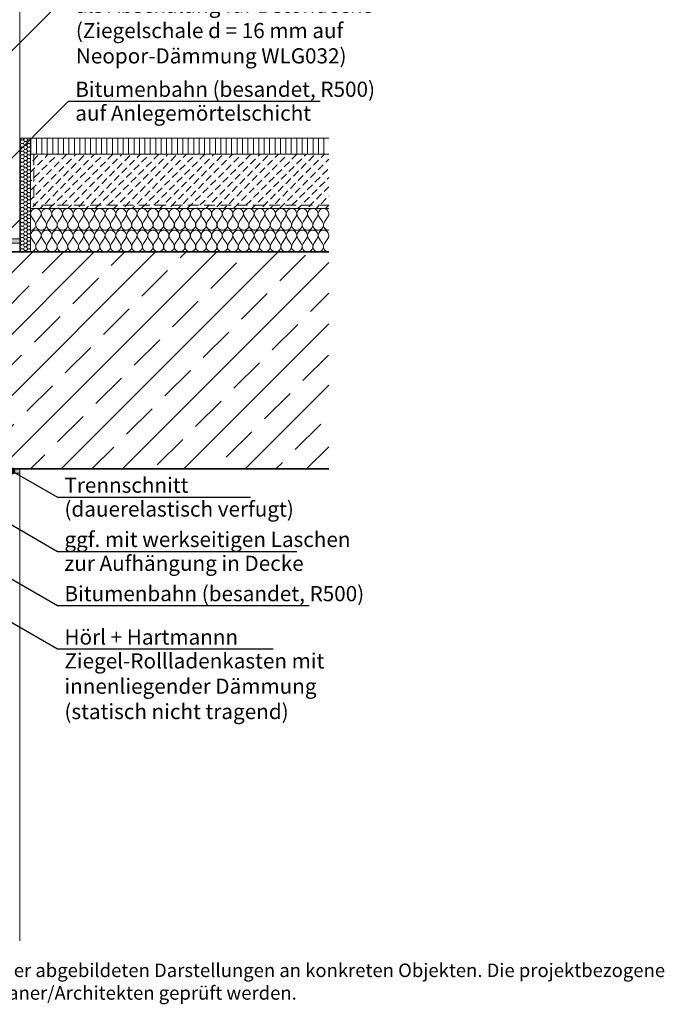
# Model space of a CAD drawing. Extents: x 25 to 254, y -292 to -9.
# Drawn here: x 135 to 254, y -292 to -110 of the extents above; entities that cross this region are included whole.
import ezdxf

# ---------------------------------------------------------------- set-up
doc = ezdxf.new("R2010")
doc.units = 0
doc.linetypes.add('DC_VERDECKT', pattern=[3, 2.001, -0.999])
doc.layers.add('+ Zeichnungen 5', color=7, linetype='CONTINUOUS', lineweight=25)
doc.layers.add('Planrahmen', color=7, linetype='CONTINUOUS', lineweight=25)

# ---------------------------------------------------------------- blocks, each defined once
blk = doc.blocks.new('*U3')
at = {"layer": '+ Zeichnungen 5'}
blk.add_hatch(color=12, dxfattribs=at).paths.add_polyline_path([(118.7, -150.8), (118.66, -150.61), (118.55, -150.45), (118.39, -150.34), (118.2, -150.3), (118.01, -150.34), (117.85, -150.45), (117.74, -150.61), (117.7, -150.8), (117.74, -150.99), (117.85, -151.15), (118.01, -151.26), (118.2, -151.3), (118.39, -151.26), (118.55, -151.15), (118.66, -150.99)], flags=0)
at = {"layer": '+ Zeichnungen 5', "color": 12, "linetype": 'CONTINUOUS', "lineweight": 25}
for p, q in [((118.2, -150.8), (144, -125)), ((144, -125), (190.39, -125))]:
    blk.add_line(p, q, dxfattribs=at)
at = {"layer": '+ Zeichnungen 5', "color": 12, "linetype": 'CONTINUOUS', "lineweight": 25, "flags": 128}
blk.add_lwpolyline([(118.7, -150.8), (118.66, -150.61), (118.55, -150.45), (118.39, -150.34), (118.2, -150.3), (118.01, -150.34), (117.85, -150.45), (117.74, -150.61), (117.7, -150.8), (117.74, -150.99), (117.85, -151.15), (118.01, -151.26), (118.2, -151.3), (118.39, -151.26), (118.55, -151.15), (118.66, -150.99), (118.7, -150.8)], dxfattribs=at)
at = {"layer": '+ Zeichnungen 5', "color": 7, "lineweight": 30, "char_height": 2.8}
for s, insert, attachment_point in [('\\fArial Narrow|b0|i0;Bitumenbahn (besandet, R500)', (145.25, -124.2), 7), ('\\fArial Narrow|b0|i0;auf Anlegemörtelschicht', (145.25, -125.8), 1)]:
    blk.add_mtext(s, dxfattribs=dict(at, insert=insert, attachment_point=attachment_point))
blk = doc.blocks.new('*U7')
at = {"layer": '+ Zeichnungen 5'}
blk.add_hatch(color=12, dxfattribs=at).paths.add_polyline_path([(130.9, -219.3), (130.86, -219.11), (130.76, -218.95), (130.59, -218.84), (130.4, -218.8), (130.21, -218.84), (130.05, -218.95), (129.94, -219.11), (129.9, -219.3), (129.94, -219.5), (130.05, -219.66), (130.21, -219.77), (130.4, -219.8), (130.59, -219.77), (130.76, -219.66), (130.86, -219.5)], flags=0)
at = {"layer": '+ Zeichnungen 5', "color": 12, "linetype": 'CONTINUOUS', "lineweight": 25}
for p, q in [((130.4, -219.3), (142, -226)), ((142, -226), (181.73, -226))]:
    blk.add_line(p, q, dxfattribs=at)
at = {"layer": '+ Zeichnungen 5', "color": 12, "linetype": 'CONTINUOUS', "lineweight": 25, "flags": 128}
blk.add_lwpolyline([(130.9, -219.3), (130.86, -219.11), (130.76, -218.95), (130.59, -218.84), (130.4, -218.8), (130.21, -218.84), (130.05, -218.95), (129.94, -219.11), (129.9, -219.3), (129.94, -219.5), (130.05, -219.66), (130.21, -219.77), (130.4, -219.8), (130.59, -219.77), (130.76, -219.66), (130.86, -219.5), (130.9, -219.3)], dxfattribs=at)
at = {"layer": '+ Zeichnungen 5', "color": 7, "lineweight": 30, "char_height": 2.8}
for s, insert, attachment_point in [('\\fArial Narrow|b0|i0;Hörl + Hartmannn', (143.25, -225.2), 7), ('\\fArial Narrow|b0|i0;Ziegel-Rollladenkasten mit\\Pinnenliegender Dämmung\\P(statisch nicht tragend)', (143.25, -226.8), 1)]:
    blk.add_mtext(s, dxfattribs=dict(at, insert=insert, attachment_point=attachment_point))
blk = doc.blocks.new('*U10')
at = {"layer": '+ Zeichnungen 5'}
blk.add_hatch(color=12, dxfattribs=at).paths.add_polyline_path([(82.61, -167.11), (82.57, -166.92), (82.46, -166.76), (82.3, -166.65), (82.11, -166.61), (81.92, -166.65), (81.76, -166.76), (81.65, -166.92), (81.61, -167.11), (81.65, -167.3), (81.76, -167.46), (81.92, -167.57), (82.11, -167.61), (82.3, -167.57), (82.46, -167.46), (82.57, -167.3)], flags=0)
at = {"layer": '+ Zeichnungen 5', "color": 12, "linetype": 'CONTINUOUS', "lineweight": 25}
for p, q in [((82.11, -167.11), (144.11, -105.11)), ((144.11, -105.11), (190.15, -105.11))]:
    blk.add_line(p, q, dxfattribs=at)
at = {"layer": '+ Zeichnungen 5', "color": 12, "linetype": 'CONTINUOUS', "lineweight": 25, "flags": 128}
blk.add_lwpolyline([(82.61, -167.11), (82.57, -166.92), (82.46, -166.76), (82.3, -166.65), (82.11, -166.61), (81.92, -166.65), (81.76, -166.76), (81.65, -166.92), (81.61, -167.11), (81.65, -167.3), (81.76, -167.46), (81.92, -167.57), (82.11, -167.61), (82.3, -167.57), (82.46, -167.46), (82.57, -167.3), (82.61, -167.11)], dxfattribs=at)
at = {"layer": '+ Zeichnungen 5', "color": 7, "lineweight": 30, "char_height": 2.8}
for s, insert, attachment_point in [('\\fArial Narrow|b0|i0;Deckenrandelement DRE 100', (145.36, -104.31), 7), ('\\fArial Narrow|b0|i0;als Abschalung für Betondecke\\P(Ziegelschale d = 16 mm auf\\PNeopor-Dämmung WLG032)', (145.36, -105.91), 1)]:
    blk.add_mtext(s, dxfattribs=dict(at, insert=insert, attachment_point=attachment_point))
blk = doc.blocks.new('*U13')
at = {"layer": '+ Zeichnungen 5'}
blk.add_hatch(color=12, dxfattribs=at).paths.add_polyline_path([(84.5, -148), (84.46, -147.81), (84.35, -147.65), (84.19, -147.54), (84, -147.5), (83.81, -147.54), (83.65, -147.65), (83.54, -147.81), (83.5, -148), (83.54, -148.19), (83.65, -148.35), (83.81, -148.46), (84, -148.5), (84.19, -148.46), (84.35, -148.35), (84.46, -148.19)], flags=0)
at = {"layer": '+ Zeichnungen 5', "color": 12, "linetype": 'CONTINUOUS', "lineweight": 25}
for p, q in [((84, -148), (144, -89)), ((144, -89), (182.34, -89))]:
    blk.add_line(p, q, dxfattribs=at)
at = {"layer": '+ Zeichnungen 5', "color": 12, "linetype": 'CONTINUOUS', "lineweight": 25, "flags": 128}
blk.add_lwpolyline([(84.5, -148), (84.46, -147.81), (84.35, -147.65), (84.19, -147.54), (84, -147.5), (83.81, -147.54), (83.65, -147.65), (83.54, -147.81), (83.5, -148), (83.54, -148.19), (83.65, -148.35), (83.81, -148.46), (84, -148.5), (84.19, -148.46), (84.35, -148.35), (84.46, -148.19), (84.5, -148)], dxfattribs=at)
at = {"layer": '+ Zeichnungen 5', "color": 7, "lineweight": 30, "insert": (145.25, -88.2), "char_height": 2.8, "attachment_point": 7}
blk.add_mtext('\\fArial Narrow|b0|i0;Anlege-/Ausgleichsmörtel', dxfattribs=at)
blk = doc.blocks.new('*U14')
at = {"layer": '+ Zeichnungen 5', "color": 7, "linetype": 'CONTINUOUS', "lineweight": 9}
for p, q in [((137.17, -150.34), (137.81, -151.26)), ((138.16, -151.26), (138.79, -150.34)), ((139.14, -150.34), (139.77, -151.26)), ((140.12, -151.26), (140.75, -150.34)), ((141.1, -150.34), (141.74, -151.26)), ((142.08, -151.26), (142.72, -150.34)), ((143.07, -150.34), (143.7, -151.26)), ((144.05, -151.26), (144.68, -150.34)), ((145.03, -150.34), (145.67, -151.26)), ((146.01, -151.26), (146.65, -150.34)), ((147, -150.34), (147.63, -151.26)), ((147.98, -151.26), (148.61, -150.34)), ((148.96, -150.34), (149.59, -151.26)), ((149.94, -151.26), (150.58, -150.34)), ((150.92, -150.34), (151.56, -151.26)), ((151.91, -151.26), (152.54, -150.34)), ((152.89, -150.34), (153.52, -151.26)), ((153.87, -151.26), (154.5, -150.34)), ((154.85, -150.34), (155.49, -151.26)), ((155.83, -151.26), (156.47, -150.34)), ((156.82, -150.34), (157.45, -151.26)), ((157.8, -151.26), (158.43, -150.34)), ((158.78, -150.34), (159.42, -151.26)), ((159.76, -151.26), (160.4, -150.34)), ((160.75, -150.34), (161.38, -151.26)), ((161.73, -151.26), (162.36, -150.34)), ((162.71, -150.34), (163.34, -151.26)), ((163.69, -151.26), (164.33, -150.34)), ((164.67, -150.34), (165.31, -151.26)), ((165.66, -151.26), (166.29, -150.34)), ((166.64, -150.34), (167.27, -151.26)), ((167.62, -151.26), (168.25, -150.34)), ((168.6, -150.34), (169.24, -151.26)), ((169.58, -151.26), (170.22, -150.34)), ((170.57, -150.34), (171.2, -151.26)), ((171.55, -151.26), (172.18, -150.34)), ((172.53, -150.34), (173.17, -151.26)), ((173.51, -151.26), (174.15, -150.34)), ((174.5, -150.34), (175.13, -151.26)), ((175.48, -151.26), (176.11, -150.34)), ((176.46, -150.34), (177.09, -151.26)), ((177.44, -151.26), (178.08, -150.34)), ((178.42, -150.34), (179.06, -151.26)), ((179.41, -151.26), (180.04, -150.34)), ((180.39, -150.34), (181.02, -151.26)), ((181.37, -151.26), (182, -150.34)), ((182.35, -150.34), (182.99, -151.26)), ((183.33, -151.26), (183.97, -150.34)), ((184.32, -150.34), (184.95, -151.26)), ((185.3, -151.26), (185.93, -150.34)), ((186.28, -150.34), (186.92, -151.26)), ((187.26, -151.26), (187.9, -150.34)), ((188.25, -150.34), (188.88, -151.26)), ((189.23, -151.26), (189.86, -150.34)), ((190.21, -150.34), (190.84, -151.26)), ((191.19, -151.26), (191.83, -150.34))]:
    blk.add_line(p, q, dxfattribs=at)
for centre, start, end in [((137.98, -149.78), 325.4061, 214.5939), ((139.95, -149.78), 325.4061, 214.5939), ((141.91, -149.78), 325.4061, 214.5939), ((143.88, -149.78), 325.4061, 214.5939), ((145.84, -149.78), 325.4061, 214.5939), ((147.8, -149.78), 325.4061, 214.5939), ((149.77, -149.78), 325.4061, 214.5939), ((151.73, -149.78), 325.4061, 214.5939), ((153.7, -149.78), 325.4061, 214.5939), ((155.66, -149.78), 325.4061, 214.5939), ((157.63, -149.78), 325.4061, 214.5939), ((159.59, -149.78), 325.4061, 214.5939), ((161.55, -149.78), 325.4061, 214.5939), ((163.52, -149.78), 325.4061, 214.5939), ((165.48, -149.78), 325.4061, 214.5939), ((167.45, -149.78), 325.4061, 214.5939), ((169.41, -149.78), 325.4061, 214.5939), ((171.38, -149.78), 325.4061, 214.5939), ((173.34, -149.78), 325.4061, 214.5939), ((175.3, -149.78), 325.4061, 214.5939), ((177.27, -149.78), 325.4061, 214.5939), ((179.23, -149.78), 325.4061, 214.5939), ((181.2, -149.78), 325.4061, 214.5939), ((183.16, -149.78), 325.4061, 214.5939), ((185.13, -149.78), 325.4061, 214.5939), ((187.09, -149.78), 325.4061, 214.5939), ((189.05, -149.78), 325.4061, 214.5939), ((191.02, -149.78), 325.4061, 214.5939), ((137, -151.82), 270, 34.5939), ((138.96, -151.82), 145.4061, 34.5939), ((140.93, -151.82), 145.4061, 34.5939), ((142.89, -151.82), 145.4061, 34.5939), ((144.86, -151.82), 145.4061, 34.5939), ((146.82, -151.82), 145.4061, 34.5939), ((148.79, -151.82), 145.4061, 34.5939), ((150.75, -151.82), 145.4061, 34.5939), ((152.71, -151.82), 145.4061, 34.5939), ((154.68, -151.82), 145.4061, 34.5939), ((156.64, -151.82), 145.4061, 34.5939), ((158.61, -151.82), 145.4061, 34.5939), ((160.57, -151.82), 145.4061, 34.5939), ((162.54, -151.82), 145.4061, 34.5939), ((164.5, -151.82), 145.4061, 34.5939), ((166.46, -151.82), 145.4061, 34.5939), ((168.43, -151.82), 145.4061, 34.5939), ((170.39, -151.82), 145.4061, 34.5939), ((172.36, -151.82), 145.4061, 34.5939), ((174.32, -151.82), 145.4061, 34.5939), ((176.29, -151.82), 145.4061, 34.5939), ((178.25, -151.82), 145.4061, 34.5939), ((180.21, -151.82), 145.4061, 34.5939), ((182.18, -151.82), 145.4061, 34.5939), ((184.14, -151.82), 145.4061, 34.5939), ((186.11, -151.82), 145.4061, 34.5939), ((188.07, -151.82), 145.4061, 34.5939), ((190.04, -151.82), 145.4061, 34.5939), ((192, -151.82), 145.4061, 270)]:
    blk.add_arc(centre, 0.982, start, end, dxfattribs=at)
blk = doc.blocks.new('*U15')
at = {"layer": '+ Zeichnungen 5', "color": 7, "linetype": 'CONTINUOUS', "lineweight": 9}
for p, q in [((137.17, -146.34), (137.81, -147.26)), ((138.16, -147.26), (138.79, -146.34)), ((139.14, -146.34), (139.77, -147.26)), ((140.12, -147.26), (140.75, -146.34)), ((141.1, -146.34), (141.74, -147.26)), ((142.08, -147.26), (142.72, -146.34)), ((143.07, -146.34), (143.7, -147.26)), ((144.05, -147.26), (144.68, -146.34)), ((145.03, -146.34), (145.67, -147.26)), ((146.01, -147.26), (146.65, -146.34)), ((147, -146.34), (147.63, -147.26)), ((147.98, -147.26), (148.61, -146.34)), ((148.96, -146.34), (149.59, -147.26)), ((149.94, -147.26), (150.58, -146.34)), ((150.92, -146.34), (151.56, -147.26)), ((151.91, -147.26), (152.54, -146.34)), ((152.89, -146.34), (153.52, -147.26)), ((153.87, -147.26), (154.5, -146.34)), ((154.85, -146.34), (155.49, -147.26)), ((155.83, -147.26), (156.47, -146.34)), ((156.82, -146.34), (157.45, -147.26)), ((157.8, -147.26), (158.43, -146.34)), ((158.78, -146.34), (159.42, -147.26)), ((159.76, -147.26), (160.4, -146.34)), ((160.75, -146.34), (161.38, -147.26)), ((161.73, -147.26), (162.36, -146.34)), ((162.71, -146.34), (163.34, -147.26)), ((163.69, -147.26), (164.33, -146.34)), ((164.67, -146.34), (165.31, -147.26)), ((165.66, -147.26), (166.29, -146.34)), ((166.64, -146.34), (167.27, -147.26)), ((167.62, -147.26), (168.25, -146.34)), ((168.6, -146.34), (169.24, -147.26)), ((169.58, -147.26), (170.22, -146.34)), ((170.57, -146.34), (171.2, -147.26)), ((171.55, -147.26), (172.18, -146.34)), ((172.53, -146.34), (173.17, -147.26)), ((173.51, -147.26), (174.15, -146.34)), ((174.5, -146.34), (175.13, -147.26)), ((175.48, -147.26), (176.11, -146.34)), ((176.46, -146.34), (177.09, -147.26)), ((177.44, -147.26), (178.08, -146.34)), ((178.42, -146.34), (179.06, -147.26)), ((179.41, -147.26), (180.04, -146.34)), ((180.39, -146.34), (181.02, -147.26)), ((181.37, -147.26), (182, -146.34)), ((182.35, -146.34), (182.99, -147.26)), ((183.33, -147.26), (183.97, -146.34)), ((184.32, -146.34), (184.95, -147.26)), ((185.3, -147.26), (185.93, -146.34)), ((186.28, -146.34), (186.92, -147.26)), ((187.26, -147.26), (187.9, -146.34)), ((188.25, -146.34), (188.88, -147.26)), ((189.23, -147.26), (189.86, -146.34)), ((190.21, -146.34), (190.84, -147.26)), ((191.19, -147.26), (191.83, -146.34))]:
    blk.add_line(p, q, dxfattribs=at)
for centre, start, end in [((137.98, -145.78), 325.4061, 214.5939), ((139.95, -145.78), 325.4061, 214.5939), ((141.91, -145.78), 325.4061, 214.5939), ((143.88, -145.78), 325.4061, 214.5939), ((145.84, -145.78), 325.4061, 214.5939), ((147.8, -145.78), 325.4061, 214.5939), ((149.77, -145.78), 325.4061, 214.5939), ((151.73, -145.78), 325.4061, 214.5939), ((153.7, -145.78), 325.4061, 214.5939), ((155.66, -145.78), 325.4061, 214.5939), ((157.63, -145.78), 325.4061, 214.5939), ((159.59, -145.78), 325.4061, 214.5939), ((161.55, -145.78), 325.4061, 214.5939), ((163.52, -145.78), 325.4061, 214.5939), ((165.48, -145.78), 325.4061, 214.5939), ((167.45, -145.78), 325.4061, 214.5939), ((169.41, -145.78), 325.4061, 214.5939), ((171.38, -145.78), 325.4061, 214.5939), ((173.34, -145.78), 325.4061, 214.5939), ((175.3, -145.78), 325.4061, 214.5939), ((177.27, -145.78), 325.4061, 214.5939), ((179.23, -145.78), 325.4061, 214.5939), ((181.2, -145.78), 325.4061, 214.5939), ((183.16, -145.78), 325.4061, 214.5939), ((185.13, -145.78), 325.4061, 214.5939), ((187.09, -145.78), 325.4061, 214.5939), ((189.05, -145.78), 325.4061, 214.5939), ((191.02, -145.78), 325.4061, 214.5939), ((137, -147.82), 270, 34.5939), ((138.96, -147.82), 145.4061, 34.5939), ((140.93, -147.82), 145.4061, 34.5939), ((142.89, -147.82), 145.4061, 34.5939), ((144.86, -147.82), 145.4061, 34.5939), ((146.82, -147.82), 145.4061, 34.5939), ((148.79, -147.82), 145.4061, 34.5939), ((150.75, -147.82), 145.4061, 34.5939), ((152.71, -147.82), 145.4061, 34.5939), ((154.68, -147.82), 145.4061, 34.5939), ((156.64, -147.82), 145.4061, 34.5939), ((158.61, -147.82), 145.4061, 34.5939), ((160.57, -147.82), 145.4061, 34.5939), ((162.54, -147.82), 145.4061, 34.5939), ((164.5, -147.82), 145.4061, 34.5939), ((166.46, -147.82), 145.4061, 34.5939), ((168.43, -147.82), 145.4061, 34.5939), ((170.39, -147.82), 145.4061, 34.5939), ((172.36, -147.82), 145.4061, 34.5939), ((174.32, -147.82), 145.4061, 34.5939), ((176.29, -147.82), 145.4061, 34.5939), ((178.25, -147.82), 145.4061, 34.5939), ((180.21, -147.82), 145.4061, 34.5939), ((182.18, -147.82), 145.4061, 34.5939), ((184.14, -147.82), 145.4061, 34.5939), ((186.11, -147.82), 145.4061, 34.5939), ((188.07, -147.82), 145.4061, 34.5939), ((190.04, -147.82), 145.4061, 34.5939), ((192, -147.82), 145.4061, 270)]:
    blk.add_arc(centre, 0.982, start, end, dxfattribs=at)
blk = doc.blocks.new('*U16')
at = {"layer": '+ Zeichnungen 5'}
blk.add_hatch(color=12, dxfattribs=at).paths.add_polyline_path([(134.1, -193.2), (134.06, -193.01), (133.95, -192.85), (133.79, -192.74), (133.6, -192.7), (133.41, -192.74), (133.25, -192.85), (133.14, -193.01), (133.1, -193.2), (133.14, -193.39), (133.25, -193.55), (133.41, -193.66), (133.6, -193.7), (133.79, -193.66), (133.95, -193.55), (134.06, -193.39)], flags=0)
at = {"layer": '+ Zeichnungen 5', "color": 12, "linetype": 'CONTINUOUS', "lineweight": 25}
for p, q in [((133.6, -193.2), (142, -198)), ((142, -198), (177.54, -198))]:
    blk.add_line(p, q, dxfattribs=at)
at = {"layer": '+ Zeichnungen 5', "color": 12, "linetype": 'CONTINUOUS', "lineweight": 25, "flags": 128}
blk.add_lwpolyline([(134.1, -193.2), (134.06, -193.01), (133.95, -192.85), (133.79, -192.74), (133.6, -192.7), (133.41, -192.74), (133.25, -192.85), (133.14, -193.01), (133.1, -193.2), (133.14, -193.39), (133.25, -193.55), (133.41, -193.66), (133.6, -193.7), (133.79, -193.66), (133.95, -193.55), (134.06, -193.39), (134.1, -193.2)], dxfattribs=at)
at = {"layer": '+ Zeichnungen 5', "color": 7, "lineweight": 30, "char_height": 2.8}
for s, insert, attachment_point in [('\\fArial Narrow|b0|i0;Trennschnitt', (143.25, -197.2), 7), ('\\fArial Narrow|b0|i0;(dauerelastisch verfugt)', (143.25, -198.8), 1)]:
    blk.add_mtext(s, dxfattribs=dict(at, insert=insert, attachment_point=attachment_point))
blk = doc.blocks.new('*U17')
at = {"layer": '+ Zeichnungen 5'}
blk.add_hatch(color=12, dxfattribs=at).paths.add_polyline_path([(98.11, -192.37), (98.08, -192.18), (97.97, -192.02), (97.81, -191.91), (97.61, -191.87), (97.42, -191.91), (97.26, -192.02), (97.15, -192.18), (97.11, -192.37), (97.15, -192.57), (97.26, -192.73), (97.42, -192.84), (97.61, -192.87), (97.81, -192.84), (97.97, -192.73), (98.08, -192.57)], flags=0)
at = {"layer": '+ Zeichnungen 5', "color": 12, "linetype": 'CONTINUOUS', "lineweight": 25}
for p, q in [((97.61, -192.37), (142, -218)), ((142, -218), (188.39, -218))]:
    blk.add_line(p, q, dxfattribs=at)
at = {"layer": '+ Zeichnungen 5', "color": 12, "linetype": 'CONTINUOUS', "lineweight": 25, "flags": 128}
blk.add_lwpolyline([(98.11, -192.37), (98.08, -192.18), (97.97, -192.02), (97.81, -191.91), (97.61, -191.87), (97.42, -191.91), (97.26, -192.02), (97.15, -192.18), (97.11, -192.37), (97.15, -192.57), (97.26, -192.73), (97.42, -192.84), (97.61, -192.87), (97.81, -192.84), (97.97, -192.73), (98.08, -192.57), (98.11, -192.37)], dxfattribs=at)
at = {"layer": '+ Zeichnungen 5', "color": 7, "lineweight": 30, "insert": (143.25, -217.2), "char_height": 2.8, "attachment_point": 7}
blk.add_mtext('\\fArial Narrow|b0|i0;Bitumenbahn (besandet, R500)', dxfattribs=at)
blk = doc.blocks.new('*U18')
at = {"layer": '+ Zeichnungen 5'}
blk.add_hatch(color=12, dxfattribs=at).paths.add_polyline_path([(105.18, -186.46), (105.15, -186.26), (105.04, -186.1), (104.87, -185.99), (104.68, -185.96), (104.49, -185.99), (104.33, -186.1), (104.22, -186.26), (104.18, -186.46), (104.22, -186.65), (104.33, -186.81), (104.49, -186.92), (104.68, -186.96), (104.87, -186.92), (105.04, -186.81), (105.15, -186.65)], flags=0)
at = {"layer": '+ Zeichnungen 5', "color": 12, "linetype": 'CONTINUOUS', "lineweight": 25}
for p, q in [((104.68, -186.46), (142, -208)), ((142, -208), (186.11, -208))]:
    blk.add_line(p, q, dxfattribs=at)
at = {"layer": '+ Zeichnungen 5', "color": 12, "linetype": 'CONTINUOUS', "lineweight": 25, "flags": 128}
blk.add_lwpolyline([(105.18, -186.46), (105.15, -186.26), (105.04, -186.1), (104.87, -185.99), (104.68, -185.96), (104.49, -185.99), (104.33, -186.1), (104.22, -186.26), (104.18, -186.46), (104.22, -186.65), (104.33, -186.81), (104.49, -186.92), (104.68, -186.96), (104.87, -186.92), (105.04, -186.81), (105.15, -186.65), (105.18, -186.46)], dxfattribs=at)
at = {"layer": '+ Zeichnungen 5', "color": 7, "lineweight": 30, "char_height": 2.8}
for s, insert, attachment_point in [('\\fArial Narrow|b0|i0;ggf. mit werkseitigen Laschen', (143.25, -207.2), 7), ('\\fArial Narrow|b0|i0;zur Aufhängung in Decke', (143.25, -208.8), 1)]:
    blk.add_mtext(s, dxfattribs=dict(at, insert=insert, attachment_point=attachment_point))

msp = doc.modelspace()

# ---------------------------------------------------------------- hatches: boundary and pattern name
at = {"layer": '+ Zeichnungen 5', "lineweight": 9}
h = msp.add_hatch(dxfattribs=at)
h.set_pattern_fill('SCHRAFFUR', angle=90, style=0, pattern_type=0)
h.set_pattern_definition([(90, (44.0842, -363.5113), (-1, 0), [])])
h.paths.add_polyline_path([(192, -134.8), (192, -131.8), (137, -131.8), (137, -134.8)], flags=0)
h = msp.add_hatch(dxfattribs=at)
h.set_pattern_fill('SCHRAFFUR', angle=45, style=0, pattern_type=0)
h.set_pattern_definition([(45, (332, -392.8), (-0.848528, 0.848528), [1.334, -0.666])])
h.paths.add_polyline_path([(137, -144.8), (137, -134.8), (192, -134.8), (192, -144.8)], flags=0)
at = {"layer": '+ Zeichnungen 5', "lineweight": 18}
h = msp.add_hatch(dxfattribs=at)
h.set_pattern_fill('SCHRAFFUR', angle=45, style=0, pattern_type=0)
h.set_pattern_definition([(45, (400.756, -432.4965), (-5.65685, 5.65685), []), (45, (397.928, -429.668), (-5.65685, 5.65685), [6.67, -3.33])])
h.paths.add_polyline_path([(192, -192.8), (192, -152.8), (92, -152.8), (92, -192), (126, -192), (126, -191.4), (132, -191.4), (132, -192.8)], flags=0)

# ---------------------------------------------------------------- linework, layer by layer
at = {"layer": '+ Zeichnungen 5', "color": 7, "linetype": 'CONTINUOUS', "lineweight": 18}
for p, q in [((135, -87), (135, -152.8)), ((192, -131.8), (135, -131.8)), ((137, -131.8), (137, -152.8)), ((192, -134.8), (137, -134.8)), ((192, -144.8), (137, -144.8)), ((132, -149.89), (135, -146.89)), ((192, -148.8), (137, -148.8)), ((72, -150.4), (135, -150.4)), ((72, -151.2), (135, -151.2)), ((135, -193.6), (132, -193.6)), ((135, -192.8), (135, -279.8))]:
    msp.add_line(p, q, dxfattribs=at)
at = {"layer": '+ Zeichnungen 5', "color": 7, "linetype": 'CONTINUOUS', "lineweight": 9}
for p, q in [((135, -132.46), (135.08, -132.46)), ((135.08, -132.46), (135.28, -132.11)), ((135.28, -132.8), (135.08, -132.46)), ((135.28, -132.11), (135.11, -131.8)), ((135.28, -132.11), (135.68, -132.11)), ((135.68, -132.11), (135.86, -131.8)), ((135.88, -132.46), (135.68, -132.11)), ((135.68, -132.8), (135.88, -132.46)), ((135.88, -132.46), (136.28, -132.46)), ((136.28, -132.46), (136.48, -132.11)), ((136.48, -132.8), (136.28, -132.46)), ((136.48, -132.11), (136.31, -131.8)), ((136.48, -132.11), (136.88, -132.11)), ((136.88, -132.11), (137, -131.91)), ((137, -132.31), (136.88, -132.11)), ((135, -133.15), (135.08, -133.15)), ((135, -133.84), (135.08, -133.84)), ((135.08, -133.15), (135.28, -132.8)), ((135.28, -133.5), (135.08, -133.15)), ((135.08, -133.84), (135.28, -133.5)), ((135.28, -134.19), (135.08, -133.84)), ((135.08, -134.53), (135.28, -134.19)), ((135.28, -132.8), (135.68, -132.8)), ((135.28, -133.5), (135.68, -133.5)), ((135.28, -134.19), (135.68, -134.19)), ((135.88, -133.15), (135.68, -132.8)), ((135.68, -133.5), (135.88, -133.15)), ((135.88, -133.84), (135.68, -133.5)), ((135.68, -134.19), (135.88, -133.84)), ((135.88, -134.53), (135.68, -134.19)), ((135.88, -133.15), (136.28, -133.15)), ((135.88, -133.84), (136.28, -133.84)), ((136.28, -133.15), (136.48, -132.8)), ((136.48, -133.5), (136.28, -133.15)), ((136.28, -133.84), (136.48, -133.5)), ((136.48, -134.19), (136.28, -133.84)), ((136.28, -134.53), (136.48, -134.19)), ((136.48, -132.8), (136.88, -132.8)), ((136.48, -133.5), (136.88, -133.5)), ((136.48, -134.19), (136.88, -134.19)), ((136.88, -132.8), (137, -132.6)), ((137, -133), (136.88, -132.8)), ((136.88, -133.5), (137, -133.3)), ((137, -133.7), (136.88, -133.5)), ((136.88, -134.19), (137, -133.99)), ((137, -134.39), (136.88, -134.19)), ((135, -134.53), (135.08, -134.53)), ((135, -135.23), (135.08, -135.23)), ((135, -135.92), (135.08, -135.92)), ((135.28, -134.88), (135.08, -134.53)), ((135.08, -135.23), (135.28, -134.88)), ((135.28, -135.57), (135.08, -135.23)), ((135.08, -135.92), (135.28, -135.57)), ((135.28, -136.27), (135.08, -135.92)), ((135.28, -134.88), (135.68, -134.88)), ((135.28, -135.57), (135.68, -135.57)), ((135.68, -134.88), (135.88, -134.53)), ((135.88, -135.23), (135.68, -134.88)), ((135.68, -135.57), (135.88, -135.23)), ((135.88, -135.92), (135.68, -135.57)), ((135.68, -136.27), (135.88, -135.92)), ((135.88, -134.53), (136.28, -134.53)), ((135.88, -135.23), (136.28, -135.23)), ((135.88, -135.92), (136.28, -135.92)), ((136.48, -134.88), (136.28, -134.53)), ((136.28, -135.23), (136.48, -134.88)), ((136.48, -135.57), (136.28, -135.23)), ((136.28, -135.92), (136.48, -135.57)), ((136.48, -136.27), (136.28, -135.92)), ((136.48, -134.88), (136.88, -134.88)), ((136.48, -135.57), (136.88, -135.57)), ((136.88, -134.88), (137, -134.68)), ((137, -135.08), (136.88, -134.88)), ((136.88, -135.57), (137, -135.37)), ((137, -135.77), (136.88, -135.57)), ((136.88, -136.27), (137, -136.07)), ((135, -136.61), (135.08, -136.61)), ((135, -137.31), (135.08, -137.31)), ((135.08, -136.61), (135.28, -136.27)), ((135.28, -136.96), (135.08, -136.61)), ((135.08, -137.31), (135.28, -136.96)), ((135.28, -137.65), (135.08, -137.31)), ((135.08, -138), (135.28, -137.65)), ((135.28, -136.27), (135.68, -136.27)), ((135.28, -136.96), (135.68, -136.96)), ((135.28, -137.65), (135.68, -137.65)), ((135.88, -136.61), (135.68, -136.27)), ((135.68, -136.96), (135.88, -136.61)), ((135.88, -137.31), (135.68, -136.96)), ((135.68, -137.65), (135.88, -137.31)), ((135.88, -138), (135.68, -137.65)), ((135.88, -136.61), (136.28, -136.61)), ((135.88, -137.31), (136.28, -137.31)), ((136.28, -136.61), (136.48, -136.27)), ((136.48, -136.96), (136.28, -136.61)), ((136.28, -137.31), (136.48, -136.96)), ((136.48, -137.65), (136.28, -137.31)), ((136.28, -138), (136.48, -137.65)), ((136.48, -136.27), (136.88, -136.27)), ((136.48, -136.96), (136.88, -136.96)), ((136.48, -137.65), (136.88, -137.65)), ((137, -136.47), (136.88, -136.27)), ((136.88, -136.96), (137, -136.76)), ((137, -137.16), (136.88, -136.96)), ((136.88, -137.65), (137, -137.45)), ((137, -137.85), (136.88, -137.65)), ((135, -138), (135.08, -138)), ((135, -138.69), (135.08, -138.69)), ((135, -139.38), (135.08, -139.38)), ((135.28, -138.35), (135.08, -138)), ((135.08, -138.69), (135.28, -138.35)), ((135.28, -139.04), (135.08, -138.69)), ((135.08, -139.38), (135.28, -139.04)), ((135.28, -139.73), (135.08, -139.38)), ((135.08, -140.08), (135.28, -139.73)), ((135.28, -138.35), (135.68, -138.35)), ((135.28, -139.04), (135.68, -139.04)), ((135.28, -139.73), (135.68, -139.73)), ((135.68, -138.35), (135.88, -138)), ((135.88, -138.69), (135.68, -138.35)), ((135.68, -139.04), (135.88, -138.69)), ((135.88, -139.38), (135.68, -139.04)), ((135.68, -139.73), (135.88, -139.38)), ((135.88, -140.08), (135.68, -139.73)), ((135.88, -138), (136.28, -138)), ((135.88, -138.69), (136.28, -138.69)), ((135.88, -139.38), (136.28, -139.38)), ((136.48, -138.35), (136.28, -138)), ((136.28, -138.69), (136.48, -138.35)), ((136.48, -139.04), (136.28, -138.69)), ((136.28, -139.38), (136.48, -139.04)), ((136.48, -139.73), (136.28, -139.38)), ((136.28, -140.08), (136.48, -139.73)), ((136.48, -138.35), (136.88, -138.35)), ((136.48, -139.04), (136.88, -139.04)), ((136.48, -139.73), (136.88, -139.73)), ((136.88, -138.35), (137, -138.14)), ((137, -138.55), (136.88, -138.35)), ((136.88, -139.04), (137, -138.84)), ((137, -139.24), (136.88, -139.04)), ((136.88, -139.73), (137, -139.53)), ((137, -139.93), (136.88, -139.73)), ((135, -140.08), (135.08, -140.08)), ((135, -140.77), (135.08, -140.77)), ((135, -141.46), (135.08, -141.46)), ((135.28, -140.42), (135.08, -140.08)), ((135.08, -140.77), (135.28, -140.42)), ((135.28, -141.12), (135.08, -140.77)), ((135.08, -141.46), (135.28, -141.12)), ((135.28, -141.81), (135.08, -141.46)), ((135.28, -140.42), (135.68, -140.42)), ((135.28, -141.12), (135.68, -141.12)), ((135.68, -140.42), (135.88, -140.08)), ((135.88, -140.77), (135.68, -140.42)), ((135.68, -141.12), (135.88, -140.77)), ((135.88, -141.46), (135.68, -141.12)), ((135.68, -141.81), (135.88, -141.46)), ((135.88, -140.08), (136.28, -140.08)), ((135.88, -140.77), (136.28, -140.77)), ((135.88, -141.46), (136.28, -141.46)), ((136.48, -140.42), (136.28, -140.08)), ((136.28, -140.77), (136.48, -140.42)), ((136.48, -141.12), (136.28, -140.77)), ((136.28, -141.46), (136.48, -141.12)), ((136.48, -141.81), (136.28, -141.46)), ((136.48, -140.42), (136.88, -140.42)), ((136.48, -141.12), (136.88, -141.12)), ((136.88, -140.42), (137, -140.22)), ((137, -140.62), (136.88, -140.42)), ((136.88, -141.12), (137, -140.92)), ((137, -141.32), (136.88, -141.12)), ((135, -142.16), (135.08, -142.16)), ((135, -142.85), (135.08, -142.85)), ((135.08, -142.16), (135.28, -141.81)), ((135.28, -142.5), (135.08, -142.16)), ((135.08, -142.85), (135.28, -142.5)), ((135.28, -143.19), (135.08, -142.85)), ((135.08, -143.54), (135.28, -143.19)), ((135.28, -141.81), (135.68, -141.81)), ((135.28, -142.5), (135.68, -142.5)), ((135.28, -143.19), (135.68, -143.19)), ((135.88, -142.16), (135.68, -141.81)), ((135.68, -142.5), (135.88, -142.16)), ((135.88, -142.85), (135.68, -142.5)), ((135.68, -143.19), (135.88, -142.85)), ((135.88, -143.54), (135.68, -143.19)), ((135.88, -142.16), (136.28, -142.16)), ((135.88, -142.85), (136.28, -142.85)), ((136.28, -142.16), (136.48, -141.81)), ((136.48, -142.5), (136.28, -142.16)), ((136.28, -142.85), (136.48, -142.5)), ((136.48, -143.19), (136.28, -142.85)), ((136.28, -143.54), (136.48, -143.19)), ((136.48, -141.81), (136.88, -141.81)), ((136.48, -142.5), (136.88, -142.5)), ((136.48, -143.19), (136.88, -143.19)), ((136.88, -141.81), (137, -141.61)), ((137, -142.01), (136.88, -141.81)), ((136.88, -142.5), (137, -142.3)), ((137, -142.7), (136.88, -142.5)), ((136.88, -143.19), (137, -142.99)), ((137, -143.4), (136.88, -143.19)), ((135, -143.54), (135.08, -143.54)), ((135, -144.23), (135.08, -144.23)), ((135, -144.93), (135.08, -144.93)), ((135.28, -143.89), (135.08, -143.54)), ((135.08, -144.23), (135.28, -143.89)), ((135.28, -144.58), (135.08, -144.23)), ((135.08, -144.93), (135.28, -144.58)), ((135.28, -145.27), (135.08, -144.93)), ((135.28, -143.89), (135.68, -143.89)), ((135.28, -144.58), (135.68, -144.58)), ((135.68, -143.89), (135.88, -143.54)), ((135.88, -144.23), (135.68, -143.89)), ((135.68, -144.58), (135.88, -144.23)), ((135.88, -144.93), (135.68, -144.58)), ((135.68, -145.27), (135.88, -144.93)), ((135.88, -143.54), (136.28, -143.54)), ((135.88, -144.23), (136.28, -144.23)), ((135.88, -144.93), (136.28, -144.93)), ((136.48, -143.89), (136.28, -143.54)), ((136.28, -144.23), (136.48, -143.89)), ((136.48, -144.58), (136.28, -144.23)), ((136.28, -144.93), (136.48, -144.58)), ((136.48, -145.27), (136.28, -144.93)), ((136.48, -143.89), (136.88, -143.89)), ((136.48, -144.58), (136.88, -144.58)), ((136.88, -143.89), (137, -143.69)), ((137, -144.09), (136.88, -143.89)), ((136.88, -144.58), (137, -144.38)), ((137, -144.78), (136.88, -144.58)), ((136.88, -145.27), (137, -145.07)), ((135, -145.62), (135.08, -145.62)), ((135, -146.31), (135.08, -146.31)), ((135, -147.01), (135.08, -147.01)), ((135.08, -145.62), (135.28, -145.27)), ((135.28, -145.97), (135.08, -145.62)), ((135.08, -146.31), (135.28, -145.97)), ((135.28, -146.66), (135.08, -146.31)), ((135.08, -147.01), (135.28, -146.66)), ((135.28, -147.35), (135.08, -147.01)), ((135.28, -145.27), (135.68, -145.27)), ((135.28, -145.97), (135.68, -145.97)), ((135.28, -146.66), (135.68, -146.66)), ((135.88, -145.62), (135.68, -145.27)), ((135.68, -145.97), (135.88, -145.62)), ((135.88, -146.31), (135.68, -145.97)), ((135.68, -146.66), (135.88, -146.31)), ((135.88, -147.01), (135.68, -146.66)), ((135.68, -147.35), (135.88, -147.01)), ((135.88, -145.62), (136.28, -145.62)), ((135.88, -146.31), (136.28, -146.31)), ((135.88, -147.01), (136.28, -147.01)), ((136.28, -145.62), (136.48, -145.27)), ((136.48, -145.97), (136.28, -145.62)), ((136.28, -146.31), (136.48, -145.97)), ((136.48, -146.66), (136.28, -146.31)), ((136.28, -147.01), (136.48, -146.66)), ((136.48, -147.35), (136.28, -147.01)), ((136.48, -145.27), (136.88, -145.27)), ((136.48, -145.97), (136.88, -145.97)), ((136.48, -146.66), (136.88, -146.66)), ((137, -145.47), (136.88, -145.27)), ((136.88, -145.97), (137, -145.77)), ((137, -146.17), (136.88, -145.97)), ((136.88, -146.66), (137, -146.46)), ((137, -146.86), (136.88, -146.66)), ((135, -147.7), (135.08, -147.7)), ((135, -148.39), (135.08, -148.39)), ((135.08, -147.7), (135.28, -147.35)), ((135.28, -148.04), (135.08, -147.7)), ((135.08, -148.39), (135.28, -148.04)), ((135.28, -148.74), (135.08, -148.39)), ((135.08, -149.08), (135.28, -148.74)), ((135.28, -147.35), (135.68, -147.35)), ((135.28, -148.04), (135.68, -148.04)), ((135.28, -148.74), (135.68, -148.74)), ((135.88, -147.7), (135.68, -147.35)), ((135.68, -148.04), (135.88, -147.7)), ((135.88, -148.39), (135.68, -148.04)), ((135.68, -148.74), (135.88, -148.39)), ((135.88, -149.08), (135.68, -148.74)), ((135.88, -147.7), (136.28, -147.7)), ((135.88, -148.39), (136.28, -148.39)), ((136.28, -147.7), (136.48, -147.35)), ((136.48, -148.04), (136.28, -147.7)), ((136.28, -148.39), (136.48, -148.04)), ((136.48, -148.74), (136.28, -148.39)), ((136.28, -149.08), (136.48, -148.74)), ((136.48, -147.35), (136.88, -147.35)), ((136.48, -148.04), (136.88, -148.04)), ((136.48, -148.74), (136.88, -148.74)), ((136.88, -147.35), (137, -147.15)), ((137, -147.55), (136.88, -147.35)), ((136.88, -148.04), (137, -147.84)), ((137, -148.24), (136.88, -148.04)), ((136.88, -148.74), (137, -148.54)), ((137, -148.94), (136.88, -148.74)), ((135, -149.08), (135.08, -149.08)), ((135, -149.78), (135.08, -149.78)), ((135, -150.47), (135.08, -150.47)), ((135.28, -149.43), (135.08, -149.08)), ((135.08, -149.78), (135.28, -149.43)), ((135.28, -150.12), (135.08, -149.78)), ((135.08, -150.47), (135.28, -150.12)), ((135.28, -150.82), (135.08, -150.47)), ((135.28, -149.43), (135.68, -149.43)), ((135.28, -150.12), (135.68, -150.12)), ((135.68, -149.43), (135.88, -149.08)), ((135.88, -149.78), (135.68, -149.43)), ((135.68, -150.12), (135.88, -149.78)), ((135.88, -150.47), (135.68, -150.12)), ((135.68, -150.82), (135.88, -150.47)), ((135.88, -149.08), (136.28, -149.08)), ((135.88, -149.78), (136.28, -149.78)), ((135.88, -150.47), (136.28, -150.47)), ((136.48, -149.43), (136.28, -149.08)), ((136.28, -149.78), (136.48, -149.43)), ((136.48, -150.12), (136.28, -149.78)), ((136.28, -150.47), (136.48, -150.12)), ((136.48, -150.82), (136.28, -150.47)), ((136.48, -149.43), (136.88, -149.43)), ((136.48, -150.12), (136.88, -150.12)), ((136.88, -149.43), (137, -149.23)), ((137, -149.63), (136.88, -149.43)), ((136.88, -150.12), (137, -149.92)), ((137, -150.32), (136.88, -150.12)), ((136.88, -150.82), (137, -150.62)), ((134.98, -151.7), (135, -151.68)), ((134.98, -151.7), (135, -151.71)), ((135, -151.16), (135.08, -151.16)), ((135, -151.86), (135.08, -151.86)), ((135.08, -151.16), (135.28, -150.82)), ((135.28, -151.51), (135.08, -151.16)), ((135.08, -151.86), (135.28, -151.51)), ((135.28, -152.2), (135.08, -151.86)), ((135.08, -152.55), (135.28, -152.2)), ((135.28, -150.82), (135.68, -150.82)), ((135.28, -151.51), (135.68, -151.51)), ((135.28, -152.2), (135.68, -152.2)), ((135.88, -151.16), (135.68, -150.82)), ((135.68, -151.51), (135.88, -151.16)), ((135.88, -151.86), (135.68, -151.51)), ((135.68, -152.2), (135.88, -151.86)), ((135.88, -152.55), (135.68, -152.2)), ((135.88, -151.16), (136.28, -151.16)), ((135.88, -151.86), (136.28, -151.86)), ((136.28, -151.16), (136.48, -150.82)), ((136.48, -151.51), (136.28, -151.16)), ((136.28, -151.86), (136.48, -151.51)), ((136.48, -152.2), (136.28, -151.86)), ((136.28, -152.55), (136.48, -152.2)), ((136.48, -150.82), (136.88, -150.82)), ((136.48, -151.51), (136.88, -151.51)), ((136.48, -152.2), (136.88, -152.2)), ((137, -151.02), (136.88, -150.82)), ((136.88, -151.51), (137, -151.31)), ((137, -151.71), (136.88, -151.51)), ((136.88, -152.2), (137, -152)), ((137, -152.4), (136.88, -152.2)), ((135, -152.55), (135.08, -152.55)), ((135.23, -152.8), (135.08, -152.55)), ((135.74, -152.8), (135.88, -152.55)), ((135.88, -152.55), (136.28, -152.55)), ((136.43, -152.8), (136.28, -152.55)), ((136.94, -152.8), (137, -152.69))]:
    msp.add_line(p, q, dxfattribs=at)
at = {"layer": '+ Zeichnungen 5', "color": 7, "linetype": 'DC_VERDECKT', "lineweight": 18}
for p in [(137.6, -134.8), (192, -144.2)]:
    msp.add_line(p, (137.6, -144.2), dxfattribs=at)
at = {"layer": '+ Zeichnungen 5', "color": 7, "linetype": 'CONTINUOUS', "lineweight": 35}
for p, q in [((72, -152.8), (192, -152.8)), ((72, -192.8), (192, -192.8))]:
    msp.add_line(p, q, dxfattribs=at)
at = {"layer": '+ Zeichnungen 5', "color": 7}
for points in [[(132, -150.4), (132, -151.2), (135, -150.4), (135, -151.2)], [(135, -192.8), (135, -193.6), (132, -192.8), (132, -193.6)]]:
    msp.add_solid(points, dxfattribs=at)

# ---------------------------------------------------------------- block references
at = {"layer": '+ Zeichnungen 5', "color": 7, "lineweight": 25}
for name in ['*U13', '*U10', '*U3', '*U18', '*U17', '*U16', '*U7']:
    msp.add_blockref(name, (0, 0), dxfattribs=at)
at = {"layer": '+ Zeichnungen 5', "color": 5, "lineweight": 25}
for name in ['*U15', '*U14']:
    msp.add_blockref(name, (0, 0), dxfattribs=at)

# ---------------------------------------------------------------- texts
at = {"layer": 'Planrahmen', "color": 7, "lineweight": 25, "insert": (25, -284), "char_height": 2.5, "attachment_point": 1}
msp.add_mtext('\\fArial Narrow|b0|i0;Wir übernehmen keine Haftung für die Vollständigkeit und Eignung der abgebildeten Darstellungen an konkreten Objekten. Die projektbezogene\\PAusführbarkeit der Details muss in jedem Fall vom jeweiligen Fachplaner/Architekten geprüft werden.', dxfattribs=at)

doc.saveas('drawing.dxf')
